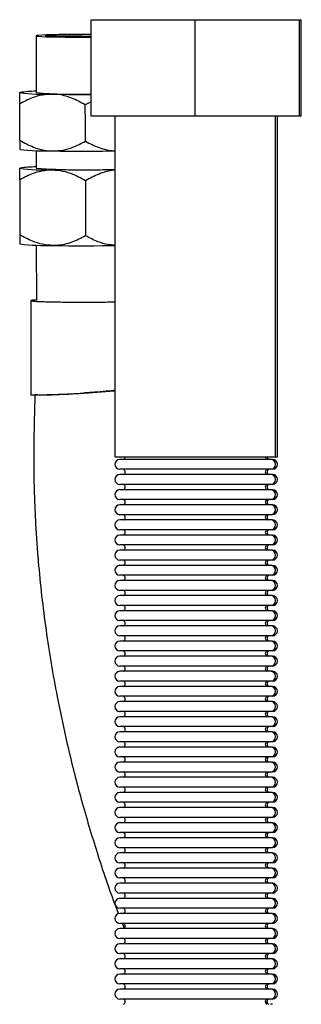
# Model space of a CAD drawing. Units: millimetres. Extents: x 301 to 5377, y 13 to 1771.
# Drawn here: x 301 to 375, y 806 to 1066 of the extents above; entities that cross this region are included whole.
import ezdxf

# ---------------------------------------------------------------- set-up
doc = ezdxf.new("R2010")
doc.units = ezdxf.units.MM

msp = doc.modelspace()

# ---------------------------------------------------------------- linework, layer by layer
at = {"color": 7, "linetype": 'Continuous', "lineweight": 25}
for p, q in [((319.56, 1040.76), (319.56, 1066.26)), ((319.56, 1066.26), (347.06, 1066.26)), ((347.06, 1040.76), (347.06, 1066.26)), ((347.06, 1066.26), (374.56, 1066.26)), ((374.56, 1040.76), (374.56, 1066.26)), ((374.56, 1066.26), (375.06, 1066.26)), ((375.06, 1040.76), (375.06, 1066.26)), ((305.02, 1061.99), (305.04, 1047)), ((300.73, 1034.39), (300.72, 1044.02)), ((319.56, 1044.53), (318.04, 1043.76)), ((347.06, 1040.76), (319.56, 1040.76)), ((325.86, 1040.76), (325.86, 950.76)), ((374.56, 1040.76), (347.06, 1040.76)), ((368.26, 950.76), (368.26, 1040.76)), ((368.76, 950.76), (368.76, 1040.76)), ((375.06, 1040.76), (374.56, 1040.76)), ((300.73, 1031.99), (300.74, 1031.98)), ((305.06, 1031.67), (305.06, 1027)), ((300.74, 1024.03), (300.76, 1009.4)), ((318.07, 1023.77), (318.08, 1009.13)), ((300.76, 1007), (300.77, 1006.99)), ((305.09, 1006.68), (305.11, 992.02)), ((325.86, 950.76), (368.26, 950.76)), ((366.95, 950.06), (327.16, 950.06)), ((367.45, 950.06), (366.95, 950.06)), ((368.26, 950.76), (368.76, 950.76)), ((366.95, 947.45), (327.16, 947.45)), ((367.45, 947.45), (366.95, 947.45)), ((366.95, 946.06), (327.16, 946.06)), ((367.45, 946.06), (366.95, 946.06)), ((366.95, 943.45), (327.16, 943.45)), ((366.95, 942.06), (327.16, 942.06)), ((367.45, 943.45), (366.95, 943.45)), ((367.45, 942.06), (366.95, 942.06)), ((366.95, 939.45), (327.16, 939.45)), ((367.45, 939.45), (366.95, 939.45)), ((366.95, 938.06), (327.16, 938.06)), ((367.45, 938.06), (366.95, 938.06)), ((366.95, 935.45), (327.16, 935.45)), ((367.45, 935.45), (366.95, 935.45)), ((366.95, 934.06), (327.16, 934.06)), ((367.45, 934.06), (366.95, 934.06)), ((366.95, 931.45), (327.16, 931.45)), ((366.95, 930.06), (327.16, 930.06)), ((367.45, 931.45), (366.95, 931.45)), ((367.45, 930.06), (366.95, 930.06)), ((366.95, 927.45), (327.16, 927.45)), ((367.45, 927.45), (366.95, 927.45)), ((366.95, 926.06), (327.16, 926.06)), ((367.45, 926.06), (366.95, 926.06)), ((366.95, 923.45), (327.16, 923.45)), ((366.95, 922.06), (327.16, 922.06)), ((367.45, 923.45), (366.95, 923.45)), ((367.45, 922.06), (366.95, 922.06)), ((366.95, 919.45), (327.16, 919.45)), ((367.45, 919.45), (366.95, 919.45)), ((366.95, 918.06), (327.16, 918.06)), ((367.45, 918.06), (366.95, 918.06)), ((366.95, 915.45), (327.16, 915.45)), ((366.95, 914.06), (327.16, 914.06)), ((367.45, 915.45), (366.95, 915.45)), ((367.45, 914.06), (366.95, 914.06)), ((366.95, 911.45), (327.16, 911.45)), ((367.45, 911.45), (366.95, 911.45)), ((366.95, 910.06), (327.16, 910.06)), ((367.45, 910.06), (366.95, 910.06)), ((366.95, 907.45), (327.16, 907.45)), ((366.95, 906.06), (327.16, 906.06)), ((367.45, 907.45), (366.95, 907.45)), ((367.45, 906.06), (366.95, 906.06)), ((366.95, 903.45), (327.16, 903.45)), ((367.45, 903.45), (366.95, 903.45)), ((366.95, 902.06), (327.16, 902.06)), ((367.45, 902.06), (366.95, 902.06)), ((366.95, 899.45), (327.16, 899.45)), ((366.95, 898.06), (327.16, 898.06)), ((367.45, 899.45), (366.95, 899.45)), ((367.45, 898.06), (366.95, 898.06)), ((366.95, 895.45), (327.16, 895.45)), ((367.45, 895.45), (366.95, 895.45)), ((366.95, 894.06), (327.16, 894.06)), ((367.45, 894.06), (366.95, 894.06)), ((366.95, 891.45), (327.16, 891.45)), ((366.95, 890.06), (327.16, 890.06)), ((367.45, 891.45), (366.95, 891.45)), ((367.45, 890.06), (366.95, 890.06)), ((366.95, 887.45), (327.16, 887.45)), ((367.45, 887.45), (366.95, 887.45)), ((366.95, 886.06), (327.16, 886.06)), ((367.45, 886.06), (366.95, 886.06)), ((366.95, 883.45), (327.16, 883.45)), ((366.95, 882.06), (327.16, 882.06)), ((367.45, 883.45), (366.95, 883.45)), ((367.45, 882.06), (366.95, 882.06)), ((366.95, 879.45), (327.16, 879.45)), ((366.95, 878.06), (327.16, 878.06)), ((367.45, 879.45), (366.95, 879.45)), ((367.45, 878.06), (366.95, 878.06)), ((366.95, 875.45), (327.16, 875.45)), ((367.45, 875.45), (366.95, 875.45)), ((366.95, 874.06), (327.16, 874.06)), ((367.45, 874.06), (366.95, 874.06)), ((366.95, 871.45), (327.16, 871.45)), ((366.95, 870.06), (327.16, 870.06)), ((367.45, 871.45), (366.95, 871.45)), ((367.45, 870.06), (366.95, 870.06)), ((366.95, 867.45), (327.16, 867.45)), ((367.45, 867.45), (366.95, 867.45)), ((366.95, 866.06), (327.16, 866.06)), ((367.45, 866.06), (366.95, 866.06)), ((366.95, 863.45), (327.16, 863.45)), ((366.95, 862.06), (327.16, 862.06)), ((367.45, 863.45), (366.95, 863.45)), ((367.45, 862.06), (366.95, 862.06)), ((366.95, 859.45), (327.16, 859.45)), ((367.45, 859.45), (366.95, 859.45)), ((366.95, 858.06), (327.16, 858.06)), ((367.45, 858.06), (366.95, 858.06)), ((366.95, 855.45), (327.16, 855.45)), ((366.95, 854.06), (327.16, 854.06)), ((367.45, 855.45), (366.95, 855.45)), ((367.45, 854.06), (366.95, 854.06)), ((366.95, 851.45), (327.16, 851.45)), ((367.45, 851.45), (366.95, 851.45)), ((366.95, 850.06), (327.16, 850.06)), ((367.45, 850.06), (366.95, 850.06)), ((366.95, 847.45), (327.16, 847.45)), ((366.95, 846.06), (327.16, 846.06)), ((367.45, 847.45), (366.95, 847.45)), ((367.45, 846.06), (366.95, 846.06)), ((366.95, 843.45), (327.16, 843.45)), ((367.45, 843.45), (366.95, 843.45)), ((366.95, 842.06), (327.16, 842.06)), ((367.45, 842.06), (366.95, 842.06)), ((366.95, 839.45), (327.16, 839.45)), ((366.95, 838.06), (327.16, 838.06)), ((367.45, 839.45), (366.95, 839.45)), ((367.45, 838.06), (366.95, 838.06)), ((366.95, 835.45), (327.16, 835.45)), ((367.45, 835.45), (366.95, 835.45)), ((366.95, 834.06), (327.16, 834.06)), ((367.45, 834.06), (366.95, 834.06)), ((366.95, 831.45), (327.16, 831.45)), ((366.95, 830.06), (327.16, 830.06)), ((367.45, 831.45), (366.95, 831.45)), ((367.45, 830.06), (366.95, 830.06)), ((366.95, 827.45), (327.16, 827.45)), ((327.73, 827.6), (328.29, 826.17)), ((367.45, 827.45), (366.95, 827.45)), ((366.95, 826.06), (327.16, 826.06)), ((367.45, 826.06), (366.95, 826.06)), ((366.95, 823.45), (327.16, 823.45)), ((367.45, 823.45), (366.95, 823.45)), ((366.95, 822.06), (327.16, 822.06)), ((367.45, 822.06), (366.95, 822.06)), ((366.95, 819.45), (327.16, 819.45)), ((366.95, 818.06), (327.16, 818.06)), ((367.45, 819.45), (366.95, 819.45)), ((367.45, 818.06), (366.95, 818.06)), ((366.95, 815.45), (327.16, 815.45)), ((367.45, 815.45), (366.95, 815.45)), ((366.95, 814.06), (327.16, 814.06)), ((367.45, 814.06), (366.95, 814.06)), ((366.95, 811.45), (327.16, 811.45)), ((366.95, 810.06), (327.16, 810.06)), ((367.45, 811.45), (366.95, 811.45)), ((367.45, 810.06), (366.95, 810.06)), ((366.95, 807.45), (327.16, 807.45)), ((366.05, 806.06), (365.6, 806.98)), ((367.45, 807.45), (366.95, 807.45)), ((367.45, 806.06), (366.95, 806.06))]:
    msp.add_line(p, q, dxfattribs=at)
at = {"color": 7, "linetype": 'Continuous', "lineweight": 25, "flags": 128}
for points in [[(319.56, 1062.38), (319.21, 1062.38), (317.07, 1062.38), (314.94, 1062.37), (312.91, 1062.34), (311.01, 1062.31), (309.3, 1062.27), (307.83, 1062.23), (306.64, 1062.17), (305.76, 1062.11), (305.21, 1062.05), (305.02, 1061.99), (305.17, 1061.93), (305.68, 1061.87), (306.52, 1061.82), (307.68, 1061.77), (309.12, 1061.72), (310.8, 1061.69), (312.68, 1061.66), (314.7, 1061.64), (316.82, 1061.63), (318.97, 1061.63), (319.56, 1061.64)], [(319.56, 1061.71), (318.88, 1061.71), (316.95, 1061.71), (315.06, 1061.71), (313.26, 1061.73), (311.63, 1061.76), (310.22, 1061.8), (309.07, 1061.84), (308.22, 1061.89), (307.71, 1061.94), (307.55, 1062), (307.75, 1062.05), (308.29, 1062.1), (309.17, 1062.16), (310.35, 1062.2), (311.79, 1062.24), (313.44, 1062.27), (315.25, 1062.29), (317.15, 1062.3), (319.08, 1062.31), (319.56, 1062.31)], [(309.38, 1046.57), (311.41, 1046.54), (313.55, 1046.53), (315.78, 1046.52), (318.04, 1046.51), (319.56, 1046.52)], [(318.05, 1034.12), (318.05, 1038.94), (318.04, 1043.76)], [(309.4, 1031.58), (311.43, 1031.55), (313.57, 1031.53), (315.79, 1031.52), (318.06, 1031.52), (320.32, 1031.53), (322.54, 1031.54), (324.68, 1031.57), (325.86, 1031.58)], [(325.86, 1026.59), (324.69, 1026.57), (322.54, 1026.55), (320.32, 1026.53), (318.06, 1026.52), (315.8, 1026.52), (313.58, 1026.53), (311.43, 1026.55), (309.4, 1026.58)], [(309.43, 1006.59), (311.46, 1006.56), (313.6, 1006.54), (315.83, 1006.53), (318.09, 1006.53), (320.35, 1006.54), (322.57, 1006.55), (324.72, 1006.58), (325.86, 1006.59)]]:
    msp.add_lwpolyline(points, dxfattribs=at)
at = {"color": 7, "linetype": 'Continuous', "lineweight": 25}
for centre, radius, start, end in [((304.72, 1023.29), 24.04, 89.2567, 99.599), ((307.81, 1103.82), 57.27, 262.883, 271.5666), ((315.36, 1173.25), 126.68, 265.3241, 271.8972), ((307.95, 1093.21), 61.65, 263.2882, 271.3458), ((304.75, 1003.3), 24.04, 89.2569, 99.5987), ((307.84, 1083.82), 57.27, 262.8829, 271.5667), ((318.08, 1227.21), 200.63, 266.2797, 272.2215), ((307.98, 1068.22), 61.65, 263.2881, 271.3458), ((327.16, 948.76), 1.31, 90, 270), ((327.75, 950.76), 0.805, 300.3047, 0), ((366.36, 950.76), 0.805, 180, 239.6953), ((366.86, 950.76), 0.805, 180, 239.6953), ((366.95, 948.76), 1.31, 270, 90), ((367.45, 948.76), 1.3, 270, 90), ((327.75, 946.76), 0.805, 300.3047, 59.6953), ((366.36, 946.76), 0.805, 120.3047, 239.6953), ((366.86, 946.76), 0.805, 120.3047, 239.6953), ((327.16, 944.76), 1.31, 90, 270), ((366.95, 944.76), 1.31, 270, 90), ((367.45, 944.76), 1.3, 270, 90), ((327.16, 940.76), 1.31, 90, 270), ((327.75, 942.76), 0.805, 300.3047, 59.6953), ((366.36, 942.76), 0.805, 120.3047, 239.6953), ((366.86, 942.76), 0.805, 120.3047, 239.6953), ((366.95, 940.76), 1.31, 270, 90), ((367.45, 940.76), 1.3, 270, 90), ((327.75, 938.76), 0.805, 300.3047, 59.6953), ((366.36, 938.76), 0.805, 120.3047, 239.6953), ((366.86, 938.76), 0.805, 120.3047, 239.6953), ((327.16, 936.76), 1.31, 90, 270), ((366.95, 936.76), 1.31, 270, 90), ((367.45, 936.76), 1.3, 270, 90), ((327.75, 934.76), 0.805, 300.3047, 59.6953), ((366.36, 934.76), 0.805, 120.3047, 239.6953), ((366.86, 934.76), 0.805, 120.3047, 239.6953), ((327.16, 932.76), 1.31, 90, 270), ((366.95, 932.76), 1.31, 270, 90), ((367.45, 932.76), 1.3, 270, 90), ((327.16, 928.76), 1.31, 90, 270), ((327.75, 930.76), 0.805, 300.3047, 59.6953), ((366.36, 930.76), 0.805, 120.3047, 239.6953), ((366.86, 930.76), 0.805, 120.3047, 239.6953), ((366.95, 928.76), 1.31, 270, 90), ((367.45, 928.76), 1.3, 270, 90), ((327.75, 926.76), 0.805, 300.3047, 59.6953), ((366.36, 926.76), 0.805, 120.3047, 239.6953), ((366.86, 926.76), 0.805, 120.3047, 239.6953), ((327.16, 924.76), 1.31, 90, 270), ((366.95, 924.76), 1.31, 270, 90), ((367.45, 924.76), 1.3, 270, 90), ((327.16, 920.76), 1.31, 90, 270), ((327.75, 922.76), 0.805, 300.3047, 59.6953), ((366.36, 922.76), 0.805, 120.3047, 239.6953), ((366.86, 922.76), 0.805, 120.3047, 239.6953), ((366.95, 920.76), 1.31, 270, 90), ((367.45, 920.76), 1.3, 270, 90), ((327.75, 918.76), 0.805, 300.3047, 59.6953), ((366.36, 918.76), 0.805, 120.3047, 239.6953), ((366.86, 918.76), 0.805, 120.3047, 239.6953), ((327.16, 916.76), 1.31, 90, 270), ((366.95, 916.76), 1.31, 270, 90), ((367.45, 916.76), 1.3, 270, 90), ((327.16, 912.76), 1.31, 90, 270), ((327.75, 914.76), 0.805, 300.3047, 59.6953), ((366.36, 914.76), 0.805, 120.3047, 239.6953), ((366.86, 914.76), 0.805, 120.3047, 239.6953), ((366.95, 912.76), 1.31, 270, 90), ((367.45, 912.76), 1.3, 270, 90), ((327.75, 910.76), 0.805, 300.3047, 59.6953), ((366.36, 910.76), 0.805, 120.3047, 239.6953), ((366.86, 910.76), 0.805, 120.3047, 239.6953), ((327.16, 908.76), 1.31, 90, 270), ((366.95, 908.76), 1.31, 270, 90), ((367.45, 908.76), 1.3, 270, 90), ((327.16, 904.76), 1.31, 90, 270), ((327.75, 906.76), 0.805, 300.3047, 59.6953), ((366.36, 906.76), 0.805, 120.3047, 239.6953), ((366.86, 906.76), 0.805, 120.3047, 239.6953), ((366.95, 904.76), 1.31, 270, 90), ((367.45, 904.76), 1.3, 270, 90), ((327.75, 902.76), 0.805, 300.3047, 59.6953), ((366.36, 902.76), 0.805, 120.3047, 239.6953), ((366.86, 902.76), 0.805, 120.3047, 239.6953), ((327.16, 900.76), 1.31, 90, 270), ((366.95, 900.76), 1.31, 270, 90), ((367.45, 900.76), 1.3, 270, 90), ((327.16, 896.76), 1.31, 90, 270), ((327.75, 898.76), 0.805, 300.3047, 59.6953), ((366.36, 898.76), 0.805, 120.3047, 239.6953), ((366.86, 898.76), 0.805, 120.3047, 239.6953), ((366.95, 896.76), 1.31, 270, 90), ((367.45, 896.76), 1.3, 270, 90), ((327.75, 894.76), 0.805, 300.3047, 59.6953), ((366.36, 894.76), 0.805, 120.3047, 239.6953), ((366.86, 894.76), 0.805, 120.3047, 239.6953), ((327.16, 892.76), 1.31, 90, 270), ((366.95, 892.76), 1.31, 270, 90), ((367.45, 892.76), 1.3, 270, 90), ((327.16, 888.76), 1.31, 90, 270), ((327.75, 890.76), 0.805, 300.3047, 59.6953), ((366.36, 890.76), 0.805, 120.3047, 239.6953), ((366.86, 890.76), 0.805, 120.3047, 239.6953), ((366.95, 888.76), 1.31, 270, 90), ((367.45, 888.76), 1.3, 270, 90), ((327.75, 886.76), 0.805, 300.3047, 59.6953), ((366.36, 886.76), 0.805, 120.3047, 239.6953), ((366.86, 886.76), 0.805, 120.3047, 239.6953), ((327.16, 884.76), 1.31, 90, 270), ((366.95, 884.76), 1.31, 270, 90), ((367.45, 884.76), 1.3, 270, 90), ((327.16, 880.76), 1.31, 90, 270), ((327.75, 882.76), 0.805, 300.3047, 59.6953), ((366.36, 882.76), 0.805, 120.3047, 239.6953), ((366.86, 882.76), 0.805, 120.3047, 239.6953), ((366.95, 880.76), 1.31, 270, 90), ((367.45, 880.76), 1.3, 270, 90), ((327.16, 876.76), 1.31, 90, 270), ((327.75, 878.76), 0.805, 300.3047, 59.6953), ((366.36, 878.76), 0.805, 120.3047, 239.6953), ((366.86, 878.76), 0.805, 120.3047, 239.6953), ((366.95, 876.76), 1.31, 270, 90), ((367.45, 876.76), 1.3, 270, 90), ((327.75, 874.76), 0.805, 300.3047, 59.6953), ((366.36, 874.76), 0.805, 120.3047, 239.6953), ((366.86, 874.76), 0.805, 120.3047, 239.6953), ((327.16, 872.76), 1.31, 90, 270), ((366.95, 872.76), 1.31, 270, 90), ((367.45, 872.76), 1.3, 270, 90), ((327.16, 868.76), 1.31, 90, 270), ((327.75, 870.76), 0.805, 300.3047, 59.6953), ((366.36, 870.76), 0.805, 120.3047, 239.6953), ((366.86, 870.76), 0.805, 120.3047, 239.6953), ((366.95, 868.76), 1.31, 270, 90), ((367.45, 868.76), 1.3, 270, 90), ((327.75, 866.76), 0.805, 300.3047, 59.6953), ((366.36, 866.76), 0.805, 120.3047, 239.6953), ((366.86, 866.76), 0.805, 120.3047, 239.6953), ((327.16, 864.76), 1.31, 90, 270), ((366.95, 864.76), 1.31, 270, 90), ((367.45, 864.76), 1.3, 270, 90), ((327.16, 860.76), 1.31, 90, 270), ((327.75, 862.76), 0.805, 300.3047, 59.6953), ((366.36, 862.76), 0.805, 120.3047, 239.6953), ((366.86, 862.76), 0.805, 120.3047, 239.6953), ((366.95, 860.76), 1.31, 270, 90), ((367.45, 860.76), 1.3, 270, 90), ((327.75, 858.76), 0.805, 300.3047, 59.6953), ((366.36, 858.76), 0.805, 120.3047, 239.6953), ((366.86, 858.76), 0.805, 120.3047, 239.6953), ((327.16, 856.76), 1.31, 90, 270), ((366.95, 856.76), 1.31, 270, 90), ((367.45, 856.76), 1.3, 270, 90), ((327.16, 852.76), 1.31, 90, 270), ((327.75, 854.76), 0.805, 300.3047, 59.6953), ((366.36, 854.76), 0.805, 120.3047, 239.6953), ((366.86, 854.76), 0.805, 120.3047, 239.6953), ((366.95, 852.76), 1.31, 270, 90), ((367.45, 852.76), 1.3, 270, 90), ((327.75, 850.76), 0.805, 300.3047, 59.6953), ((366.36, 850.76), 0.805, 120.3047, 239.6953), ((366.86, 850.76), 0.805, 120.3047, 239.6953), ((327.16, 848.76), 1.31, 90, 270), ((366.95, 848.76), 1.31, 270, 90), ((367.45, 848.76), 1.3, 270, 90), ((327.16, 844.76), 1.31, 90, 270), ((327.75, 846.76), 0.805, 300.3047, 59.6953), ((366.36, 846.76), 0.805, 120.3047, 239.6953), ((366.86, 846.76), 0.805, 120.3047, 239.6953), ((366.95, 844.76), 1.31, 270, 90), ((367.45, 844.76), 1.3, 270, 90), ((327.75, 842.76), 0.805, 300.3047, 59.6953), ((366.36, 842.76), 0.805, 120.3047, 239.6953), ((366.86, 842.76), 0.805, 120.3047, 239.6953), ((327.16, 840.76), 1.31, 90, 270), ((366.95, 840.76), 1.31, 270, 90), ((367.45, 840.76), 1.3, 270, 90), ((327.16, 836.76), 1.31, 90, 270), ((327.75, 838.76), 0.805, 300.3047, 59.6953), ((366.36, 838.76), 0.805, 120.3047, 239.6953), ((366.86, 838.76), 0.805, 120.3047, 239.6953), ((366.95, 836.76), 1.31, 270, 90), ((367.45, 836.76), 1.3, 270, 90), ((327.75, 834.76), 0.805, 300.3047, 59.6953), ((366.36, 834.76), 0.805, 120.3047, 239.6953), ((366.86, 834.76), 0.805, 120.3047, 239.6953), ((327.16, 832.76), 1.31, 90, 270), ((366.95, 832.76), 1.31, 270, 90), ((367.45, 832.76), 1.3, 270, 90), ((327.16, 828.76), 1.31, 90, 270), ((327.75, 830.76), 0.805, 300.3047, 59.6953), ((366.36, 830.76), 0.805, 120.3047, 239.6953), ((366.86, 830.76), 0.805, 120.3047, 239.6953), ((366.95, 828.76), 1.31, 270, 90), ((367.45, 828.76), 1.3, 270, 90), ((327.75, 826.76), 0.805, 300.3047, 59.6953), ((366.36, 826.76), 0.805, 120.3047, 239.6953), ((366.86, 826.76), 0.805, 120.3047, 239.6953), ((327.16, 824.76), 1.31, 90, 270), ((366.95, 824.76), 1.31, 270, 90), ((367.45, 824.76), 1.3, 270, 90), ((327.75, 822.76), 0.805, 300.3047, 59.6953), ((366.36, 822.76), 0.805, 120.3047, 239.6953), ((366.86, 822.76), 0.805, 120.3047, 239.6953), ((327.16, 820.76), 1.31, 90, 270), ((366.95, 820.76), 1.31, 270, 90), ((367.45, 820.76), 1.3, 270, 90), ((327.16, 816.76), 1.31, 90, 270), ((327.75, 818.76), 0.805, 300.3047, 59.6953), ((366.36, 818.76), 0.805, 120.3047, 239.6953), ((366.86, 818.76), 0.805, 120.3047, 239.6953), ((366.95, 816.76), 1.31, 270, 90), ((367.45, 816.76), 1.3, 270, 90), ((327.75, 814.76), 0.805, 300.3047, 59.6953), ((366.36, 814.76), 0.805, 120.3047, 239.6953), ((366.86, 814.76), 0.805, 120.3047, 239.6953), ((327.16, 812.76), 1.31, 90, 270), ((366.95, 812.76), 1.31, 270, 90), ((367.45, 812.76), 1.3, 270, 90), ((327.16, 808.76), 1.31, 90, 270), ((327.75, 810.76), 0.805, 300.3047, 59.6953), ((366.36, 810.76), 0.805, 120.3047, 239.6953), ((366.86, 810.76), 0.805, 120.3047, 239.6953), ((366.95, 808.76), 1.31, 270, 90), ((367.45, 808.76), 1.3, 270, 90), ((327.75, 806.76), 0.805, 300.3047, 59.6953), ((366.36, 806.76), 0.805, 120.3047, 239.6953), ((366.86, 806.76), 0.805, 120.3047, 239.6953)]:
    msp.add_arc(centre, radius, start, end, dxfattribs=at)
for points, knots in [([(300.72, 1044.02), (300.72, 1044.69), (300.72, 1046.04), (300.71, 1046.87), (300.71, 1046.97), (300.71, 1046.99)], [0, 0, 0, 0, 0.432389, 0.879562, 1, 1, 1, 1]), ([(309.38, 1046.57), (308.48, 1046.53), (306.65, 1046.44), (303.72, 1045.57), (301.8, 1044.58), (300.72, 1044.02)], [0, 0, 0, 0, 0.298418, 0.605443, 1, 1, 1, 1]), ([(318.04, 1043.76), (316.85, 1044.4), (314.44, 1045.71), (311.45, 1046.48), (309.74, 1046.55), (309.38, 1046.57)], [0, 0, 0, 0, 0.432389, 0.879562, 1, 1, 1, 1]), ([(300.73, 1034.39), (301.92, 1033.74), (304.33, 1032.43), (307.32, 1031.66), (309.03, 1031.59), (309.4, 1031.58)], [0, 0, 0, 0, 0.43239, 0.879564, 1, 1, 1, 1]), ([(300.73, 1034.39), (300.73, 1033.8), (300.73, 1032.61), (300.73, 1032), (300.73, 1032), (300.73, 1032)], [0, 0, 0, 0, 0.454083, 0.923692, 1, 1, 1, 1]), ([(309.4, 1031.58), (310.29, 1031.62), (312.12, 1031.71), (315.05, 1032.58), (316.97, 1033.57), (318.05, 1034.12)], [0, 0, 0, 0, 0.298417, 0.605441, 1, 1, 1, 1]), ([(318.05, 1034.12), (319.24, 1033.52), (321.65, 1032.3), (324.36, 1031.65), (325.78, 1031.62), (325.86, 1031.62)], [0, 0, 0, 0, 0.477876, 0.972092, 1, 1, 1, 1]), ([(300.74, 1024.03), (300.74, 1024.7), (300.74, 1026.05), (300.74, 1026.87), (300.74, 1026.98), (300.74, 1027)], [0, 0, 0, 0, 0.432384, 0.879552, 1, 1, 1, 1]), ([(300.74, 1024.03), (301.93, 1024.64), (304.34, 1025.88), (307.33, 1026.55), (309.04, 1026.57), (309.4, 1026.58)], [0, 0, 0, 0, 0.432388, 0.879561, 1, 1, 1, 1]), ([(309.4, 1026.58), (310.3, 1026.51), (312.13, 1026.37), (315.06, 1025.41), (316.98, 1024.36), (318.07, 1023.77)], [0, 0, 0, 0, 0.298419, 0.605444, 1, 1, 1, 1]), ([(318.07, 1023.77), (319.25, 1024.41), (321.66, 1025.72), (324.36, 1026.47), (325.78, 1026.55), (325.86, 1026.55)], [0, 0, 0, 0, 0.478262, 0.972876, 1, 1, 1, 1]), ([(309.43, 1006.59), (308.53, 1006.66), (306.7, 1006.8), (303.77, 1007.76), (301.85, 1008.81), (300.76, 1009.4)], [0, 0, 0, 0, 0.298418, 0.605443, 1, 1, 1, 1]), ([(300.76, 1009.4), (300.76, 1008.81), (300.77, 1007.62), (300.77, 1007.01), (300.77, 1007.01), (300.77, 1007.01)], [0, 0, 0, 0, 0.454083, 0.923692, 1, 1, 1, 1]), ([(318.08, 1009.13), (316.9, 1008.53), (314.49, 1007.29), (311.5, 1006.61), (309.79, 1006.59), (309.43, 1006.59)], [0, 0, 0, 0, 0.4323886, 0.8795616, 1, 1, 1, 1]), ([(325.86, 1006.68), (325.26, 1006.72), (323.73, 1006.8), (321.09, 1007.6), (319.17, 1008.58), (318.08, 1009.13)], [0, 0, 0, 0, 0.221293, 0.56207, 1, 1, 1, 1]), ([(305.11, 992.2), (304.86, 992.19), (304.27, 992.15), (303.74, 992.09), (303.65, 992.04), (303.61, 992.02)], [0, 0, 0, 0, 0.2547726, 0.627394, 1, 1, 1, 1]), ([(303.61, 992.02), (303.61, 988.12), (303.62, 982.93), (303.63, 976.17), (303.64, 971.71), (303.62, 968.56), (303.61, 966.96)], [0, 0, 0, 0, 0.466134, 0.622264, 0.808524, 1, 1, 1, 1]), ([(303.61, 992.02), (303.67, 991.99), (303.78, 991.93), (304.58, 991.86), (305.67, 991.8), (307.13, 991.75), (308.89, 991.7), (310.92, 991.66), (313.15, 991.64), (315.53, 991.62), (317.97, 991.62), (320.42, 991.62), (322.79, 991.65), (324.63, 991.67), (325.58, 991.69), (325.86, 991.69)], [0, 0, 0, 0, 0.0987677, 0.1776854, 0.2566024, 0.3355185, 0.4144283, 0.4935319, 0.5726292, 0.6516874, 0.7307429, 0.8096281, 0.8885181, 0.9674119, 1, 1, 1, 1]), ([(325.86, 968.15), (325.75, 968.14), (325.03, 968.07), (323.46, 967.93), (321.22, 967.74), (318.84, 967.57), (316.45, 967.41), (314.07, 967.28), (311.8, 967.17), (309.68, 967.08), (307.8, 967.03), (306.21, 967), (304.96, 967.01), (304.1, 967.03), (303.65, 967.08), (303.66, 967.12), (303.66, 967.13)], [0, 0, 0, 0, 0.013308, 0.088608, 0.166078, 0.241846, 0.319836, 0.39643, 0.475289, 0.552919, 0.632862, 0.710992, 0.791422, 0.869666, 0.950192, 1, 1, 1, 1]), ([(325.86, 968.3), (325.72, 968.28), (325, 968.19), (322.81, 967.99), (320.15, 967.78), (318.46, 967.66), (317.9, 967.62)], [0, 0, 0, 0, 0.081759, 0.450703, 0.816602, 1, 1, 1, 1]), ([(304.72, 967.17), (304.7, 966.27), (304.64, 963.97), (304.55, 960.59), (304.48, 957.31), (304.44, 954.93), (304.42, 953.32), (304.41, 952.15), (304.41, 950.31), (304.42, 947.34), (304.49, 943.17), (304.64, 938.44), (304.87, 933.43), (305.19, 928.26), (305.93, 918.75), (307.49, 905.08), (310.23, 888.69), (313.42, 873.77), (316.91, 860.02), (321.15, 845.97), (324.47, 835.9), (326.56, 830.59), (326.8, 829.99)], [0, 0, 0, 0, 0.019378, 0.049316, 0.072647, 0.089649, 0.100415, 0.107243, 0.11476, 0.139696, 0.170942, 0.204237, 0.241307, 0.278425, 0.315371, 0.445759, 0.573482, 0.67147, 0.772832, 0.877665, 0.986081, 1, 1, 1, 1]), ([(317.89, 967.54), (317.66, 967.53), (316.69, 967.46), (314.96, 967.36), (312.83, 967.25), (310.84, 967.17), (309.06, 967.11), (307.51, 967.07), (306.27, 967.06), (305.38, 967.08), (304.82, 967.11), (304.76, 967.15), (304.73, 967.17)], [0, 0, 0, 0, 0.032854, 0.139996, 0.250432, 0.355724, 0.463955, 0.571352, 0.68202, 0.788452, 0.897914, 1, 1, 1, 1])]:
    msp.add_open_spline(points, degree=3, knots=knots, dxfattribs=at)

doc.saveas('drawing.dxf')
